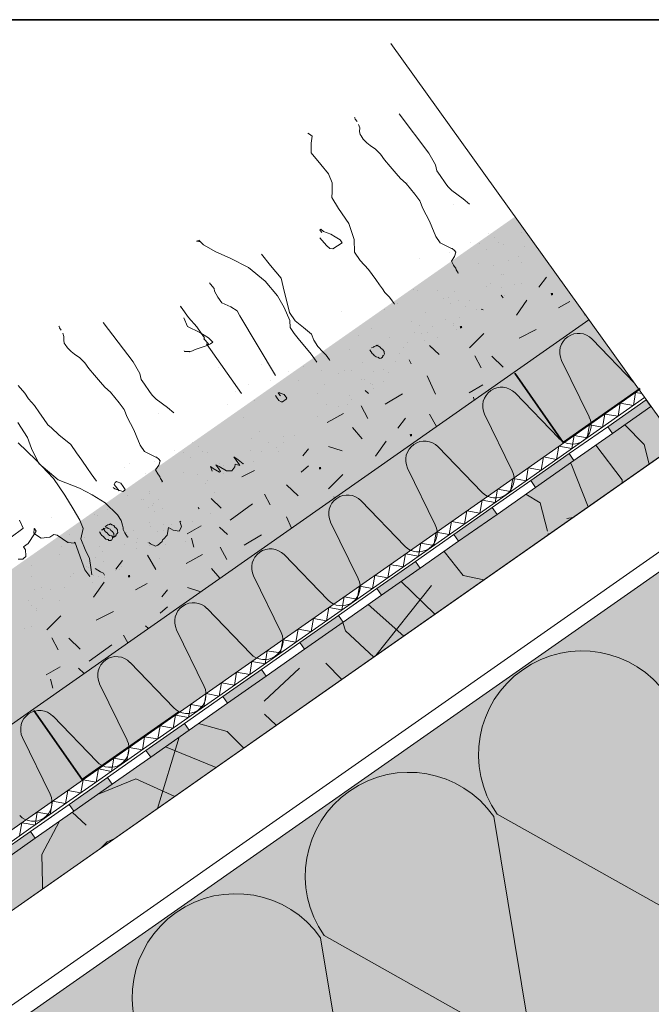
# Model space of a CAD drawing. Units: metres. Extents: x 0.014 to 0.288, y 0.004 to 0.194.
# Drawn here: x 0.213 to 0.24, y 0.152 to 0.194 of the extents above; entities that cross this region are included whole.
import ezdxf

# ---------------------------------------------------------------- set-up
doc = ezdxf.new("R2010")
doc.units = ezdxf.units.M
doc.linetypes.add('Carkovana', pattern=[0.21, 0.15, -0.06])
for name, color, linetype, lineweight in [('Geotextílie', 7, 'Continuous', 25), ('Hydrofilní vlna Isover', 7, 'Continuous', 25), ('Nosná konstrukce', 7, 'Continuous', 25), ('Parozábrana', 7, 'Continuous', 25), ('Podbarvení', 7, 'Continuous', 25), ('Pojistná hydroizoalce', 7, 'Continuous', 25), ('Popisky', 7, 'Continuous', 25), ('Tisk_rámeček', 7, 'Continuous', 25), ('ZDIVO_TENKÁ', 7, 'Continuous', 18)]:
    doc.layers.add(name, color=color, linetype=linetype, lineweight=lineweight)

msp = doc.modelspace()

# ---------------------------------------------------------------- hatches: boundary and pattern name
at = {"layer": 'Hydrofilní vlna Isover', "linetype": 'Continuous', "lineweight": 13, "true_color": 0x000000}
for points in [[(0.238132, 0.17693), (0.238332, 0.176644), (0.23997, 0.177792), (0.239769, 0.178078)], [(0.234856, 0.174635), (0.235057, 0.174348), (0.236695, 0.175496), (0.236494, 0.175783)], [(0.23158, 0.172339), (0.231781, 0.172052), (0.233419, 0.1732), (0.233218, 0.173487)], [(0.228305, 0.170043), (0.228506, 0.169757), (0.230143, 0.170904), (0.229943, 0.171191)], [(0.225029, 0.167747), (0.22523, 0.167461), (0.226868, 0.168609), (0.226667, 0.168895)], [(0.221754, 0.165452), (0.221954, 0.165165), (0.223592, 0.166313), (0.223391, 0.1666)], [(0.218478, 0.163156), (0.218679, 0.162869), (0.220317, 0.164017), (0.220116, 0.164304)], [(0.215202, 0.16086), (0.215403, 0.160573), (0.217041, 0.161721), (0.21684, 0.162008)], [(0.211927, 0.158564), (0.212128, 0.158278), (0.213766, 0.159426), (0.213565, 0.159712)]]:
    msp.add_hatch(color=18, dxfattribs=at).paths.add_polyline_path(points)
at = {"layer": 'Podbarvení', "linetype": 'Continuous', "lineweight": 13, "true_color": 0xe0ffe0}
msp.add_hatch(color=254, dxfattribs=at).paths.add_polyline_path([(0.129868, 0.109892), (0.235592, 0.183921), (0.234193, 0.185871), (0.128523, 0.11188)])
at = {"layer": 'Podbarvení', "linetype": 'Continuous', "lineweight": 13, "true_color": 0x783c14}
for points in [[(0.131589, 0.107435), (0.237329, 0.181475), (0.235592, 0.183921), (0.129868, 0.109892)], [(0.131589, 0.107435), (0.133711, 0.104404), (0.23946, 0.178504), (0.237329, 0.181475)]]:
    msp.add_hatch(color=36, dxfattribs=at).paths.add_polyline_path(points)
at = {"layer": 'Podbarvení', "linetype": 'Continuous', "lineweight": 13, "true_color": 0xa55a14}
msp.add_hatch(color=34, dxfattribs=at).paths.add_polyline_path([(0.105032, 0.080905), (0.241117, 0.176192), (0.23997, 0.177792), (0.103968, 0.082479)])
at = {"layer": 'Podbarvení', "linetype": 'Continuous', "lineweight": 13, "true_color": 0xffe41b}
msp.add_hatch(color=2, dxfattribs=at).paths.add_polyline_path([(0.24264, 0.164346), (0.248625, 0.175181), (0.245964, 0.174703), (0.182129, 0.130005), (0.182129, 0.108031), (0.253874, 0.158268), (0.248732, 0.165441)])
at = {"layer": 'Tisk_rámeček', "linetype": 'Continuous', "lineweight": 13, "true_color": 0x000000}
for points in [[(0.235705, 0.182608), (0.235796, 0.18262), (0.235808, 0.182528), (0.235716, 0.182517)], [(0.231834, 0.181203), (0.231925, 0.181216), (0.231938, 0.181125), (0.231847, 0.181112)], [(0.229705, 0.176608), (0.229796, 0.17662), (0.229808, 0.176528), (0.229716, 0.176517)], [(0.225834, 0.175203), (0.225925, 0.175216), (0.225938, 0.175125), (0.225847, 0.175112)], [(0.23557, 0.172308), (0.23555, 0.172319), (0.235594, 0.1724), (0.235655, 0.172367)], [(0.217705, 0.170608), (0.217796, 0.17062), (0.217808, 0.170528), (0.217716, 0.170517)]]:
    msp.add_hatch(color=18, dxfattribs=at).paths.add_polyline_path(points, flags=16)

# ---------------------------------------------------------------- linework, layer by layer
at = {"layer": 'Geotextílie', "color": 0, "linetype": 'Continuous', "lineweight": 13}
for p, q in [((0.239473, 0.178493), (0.234248, 0.174831)), ((0.239702, 0.178165), (0.234478, 0.174504)), ((0.239316, 0.178383), (0.239222, 0.177829)), ((0.239582, 0.178337), (0.239316, 0.178383)), ((0.238663, 0.177925), (0.238569, 0.177371)), ((0.238663, 0.177925), (0.239222, 0.177829)), ((0.23801, 0.177468), (0.237915, 0.176913)), ((0.23801, 0.177468), (0.238569, 0.177371)), ((0.237362, 0.177014), (0.237262, 0.176455)), ((0.237362, 0.177014), (0.237915, 0.176913)), ((0.236709, 0.176556), (0.236609, 0.175998)), ((0.236709, 0.176556), (0.237262, 0.176455)), ((0.236056, 0.176098), (0.235956, 0.17554)), ((0.236056, 0.176098), (0.236609, 0.175998)), ((0.235403, 0.175641), (0.235303, 0.175082)), ((0.235403, 0.175641), (0.235956, 0.17554)), ((0.23475, 0.175183), (0.234655, 0.174628)), ((0.23475, 0.175183), (0.235303, 0.175082)), ((0.234248, 0.174831), (0.229024, 0.171169)), ((0.234091, 0.174721), (0.233997, 0.174167)), ((0.234357, 0.174676), (0.234091, 0.174721)), ((0.234655, 0.174628), (0.234362, 0.174679)), ((0.234478, 0.174504), (0.229253, 0.170842)), ((0.233438, 0.174264), (0.233344, 0.173709)), ((0.233438, 0.174264), (0.233997, 0.174167)), ((0.232785, 0.173806), (0.232691, 0.173251)), ((0.232785, 0.173806), (0.233344, 0.173709)), ((0.232137, 0.173352), (0.232038, 0.172794)), ((0.232137, 0.173352), (0.232691, 0.173251)), ((0.231484, 0.172894), (0.231385, 0.172336)), ((0.231484, 0.172894), (0.232038, 0.172794)), ((0.230831, 0.172436), (0.230732, 0.171878)), ((0.230831, 0.172436), (0.231385, 0.172336)), ((0.230178, 0.171979), (0.230079, 0.17142)), ((0.230178, 0.171979), (0.230732, 0.171878)), ((0.229525, 0.171521), (0.229431, 0.170966)), ((0.229525, 0.171521), (0.230079, 0.17142)), ((0.229024, 0.171169), (0.223799, 0.167508)), ((0.228867, 0.17106), (0.228773, 0.170505)), ((0.229133, 0.171014), (0.228867, 0.17106)), ((0.229431, 0.170966), (0.229138, 0.171018)), ((0.229253, 0.170842), (0.224029, 0.16718)), ((0.228214, 0.170602), (0.22812, 0.170047)), ((0.228214, 0.170602), (0.228773, 0.170505)), ((0.227561, 0.170144), (0.227466, 0.16959)), ((0.227561, 0.170144), (0.22812, 0.170047)), ((0.226913, 0.16969), (0.226813, 0.169132)), ((0.226913, 0.16969), (0.227466, 0.16959)), ((0.22626, 0.169232), (0.22616, 0.168674)), ((0.22626, 0.169232), (0.226813, 0.169132)), ((0.225607, 0.168775), (0.225507, 0.168216)), ((0.225607, 0.168775), (0.22616, 0.168674)), ((0.224954, 0.168317), (0.224854, 0.167759)), ((0.224954, 0.168317), (0.225507, 0.168216)), ((0.224301, 0.167859), (0.224206, 0.167305)), ((0.224301, 0.167859), (0.224854, 0.167759)), ((0.223799, 0.167508), (0.218574, 0.163846)), ((0.224029, 0.16718), (0.218804, 0.163518)), ((0.223642, 0.167398), (0.223548, 0.166843)), ((0.223908, 0.167352), (0.223642, 0.167398)), ((0.224206, 0.167305), (0.223913, 0.167356)), ((0.222989, 0.16694), (0.222895, 0.166386)), ((0.222989, 0.16694), (0.223548, 0.166843)), ((0.222336, 0.166482), (0.222242, 0.165928)), ((0.222336, 0.166482), (0.222895, 0.166386)), ((0.221688, 0.166028), (0.221589, 0.16547)), ((0.221688, 0.166028), (0.222242, 0.165928)), ((0.221035, 0.165571), (0.220936, 0.165012)), ((0.221035, 0.165571), (0.221589, 0.16547)), ((0.220382, 0.165113), (0.220283, 0.164555)), ((0.220382, 0.165113), (0.220936, 0.165012)), ((0.219729, 0.164655), (0.21963, 0.164097)), ((0.219729, 0.164655), (0.220283, 0.164555)), ((0.218574, 0.163846), (0.21335, 0.160184)), ((0.219076, 0.164198), (0.218982, 0.163643)), ((0.219076, 0.164198), (0.21963, 0.164097)), ((0.218804, 0.163518), (0.21358, 0.159857)), ((0.218418, 0.163736), (0.218323, 0.163182)), ((0.218684, 0.16369), (0.218418, 0.163736)), ((0.218982, 0.163643), (0.218689, 0.163694)), ((0.217765, 0.163278), (0.21767, 0.162724)), ((0.217765, 0.163278), (0.218323, 0.163182)), ((0.217112, 0.162821), (0.217017, 0.162266)), ((0.217112, 0.162821), (0.21767, 0.162724)), ((0.216464, 0.162367), (0.216364, 0.161808)), ((0.216464, 0.162367), (0.217017, 0.162266)), ((0.215811, 0.161909), (0.215711, 0.161351)), ((0.215811, 0.161909), (0.216364, 0.161808)), ((0.215158, 0.161451), (0.215058, 0.160893)), ((0.215158, 0.161451), (0.215711, 0.161351)), ((0.214505, 0.160994), (0.214405, 0.160435)), ((0.214505, 0.160994), (0.215058, 0.160893)), ((0.213852, 0.160536), (0.213757, 0.159981)), ((0.213852, 0.160536), (0.214405, 0.160435)), ((0.21335, 0.160184), (0.208125, 0.156523)), ((0.213193, 0.160074), (0.213099, 0.15952)), ((0.213459, 0.160029), (0.213193, 0.160074)), ((0.213757, 0.159981), (0.213464, 0.160032)), ((0.21358, 0.159857), (0.208355, 0.156195))]:
    msp.add_line(p, q, dxfattribs=at)
at = {"layer": 'Hydrofilní vlna Isover', "color": 0, "linetype": 'Continuous', "lineweight": 13}
for p, q in [((0.239769, 0.178078), (0.238132, 0.17693)), ((0.239769, 0.178078), (0.23997, 0.177792)), ((0.238132, 0.17693), (0.236494, 0.175783)), ((0.238332, 0.176644), (0.238132, 0.17693)), ((0.238332, 0.176644), (0.236695, 0.175496)), ((0.238332, 0.176644), (0.236695, 0.175496)), ((0.238332, 0.176644), (0.236695, 0.175496)), ((0.238332, 0.176644), (0.236695, 0.175496)), ((0.238332, 0.176644), (0.236695, 0.175496)), ((0.236494, 0.175783), (0.234856, 0.174635)), ((0.236494, 0.175783), (0.236695, 0.175496)), ((0.236494, 0.175783), (0.236695, 0.175496)), ((0.234856, 0.174635), (0.233218, 0.173487)), ((0.235057, 0.174348), (0.233419, 0.1732)), ((0.235057, 0.174348), (0.233419, 0.1732)), ((0.235057, 0.174348), (0.233419, 0.1732)), ((0.235057, 0.174348), (0.233419, 0.1732)), ((0.235057, 0.174348), (0.233419, 0.1732)), ((0.235057, 0.174348), (0.234856, 0.174635)), ((0.233218, 0.173487), (0.23158, 0.172339)), ((0.233218, 0.173487), (0.233419, 0.1732)), ((0.233218, 0.173487), (0.233419, 0.1732)), ((0.23158, 0.172339), (0.229943, 0.171191)), ((0.231781, 0.172052), (0.23158, 0.172339)), ((0.231781, 0.172052), (0.230143, 0.170904)), ((0.231781, 0.172052), (0.230143, 0.170904)), ((0.231781, 0.172052), (0.230143, 0.170904)), ((0.231781, 0.172052), (0.230143, 0.170904)), ((0.231781, 0.172052), (0.230143, 0.170904)), ((0.229943, 0.171191), (0.228305, 0.170043)), ((0.229943, 0.171191), (0.230143, 0.170904)), ((0.229943, 0.171191), (0.230143, 0.170904)), ((0.228305, 0.170043), (0.226667, 0.168895)), ((0.228506, 0.169757), (0.226868, 0.168609)), ((0.228506, 0.169757), (0.226868, 0.168609)), ((0.228506, 0.169757), (0.226868, 0.168609)), ((0.228506, 0.169757), (0.226868, 0.168609)), ((0.228506, 0.169757), (0.226868, 0.168609)), ((0.228506, 0.169757), (0.228305, 0.170043)), ((0.226667, 0.168895), (0.225029, 0.167747)), ((0.226667, 0.168895), (0.226868, 0.168609)), ((0.226667, 0.168895), (0.226868, 0.168609)), ((0.225029, 0.167747), (0.223391, 0.1666)), ((0.22523, 0.167461), (0.225029, 0.167747)), ((0.22523, 0.167461), (0.223592, 0.166313)), ((0.22523, 0.167461), (0.223592, 0.166313)), ((0.22523, 0.167461), (0.223592, 0.166313)), ((0.22523, 0.167461), (0.223592, 0.166313)), ((0.22523, 0.167461), (0.223592, 0.166313)), ((0.223391, 0.1666), (0.221754, 0.165452)), ((0.223391, 0.1666), (0.223592, 0.166313)), ((0.223391, 0.1666), (0.223592, 0.166313)), ((0.221754, 0.165452), (0.220116, 0.164304)), ((0.221954, 0.165165), (0.220317, 0.164017)), ((0.221954, 0.165165), (0.220317, 0.164017)), ((0.221954, 0.165165), (0.220317, 0.164017)), ((0.221954, 0.165165), (0.220317, 0.164017)), ((0.221954, 0.165165), (0.220317, 0.164017)), ((0.221954, 0.165165), (0.221754, 0.165452)), ((0.220116, 0.164304), (0.218478, 0.163156)), ((0.220116, 0.164304), (0.220317, 0.164017)), ((0.220116, 0.164304), (0.220317, 0.164017)), ((0.218478, 0.163156), (0.21684, 0.162008)), ((0.218679, 0.162869), (0.218478, 0.163156)), ((0.218679, 0.162869), (0.217041, 0.161721)), ((0.218679, 0.162869), (0.217041, 0.161721)), ((0.218679, 0.162869), (0.217041, 0.161721)), ((0.218679, 0.162869), (0.217041, 0.161721)), ((0.218679, 0.162869), (0.217041, 0.161721)), ((0.21684, 0.162008), (0.215202, 0.16086)), ((0.21684, 0.162008), (0.217041, 0.161721)), ((0.21684, 0.162008), (0.217041, 0.161721)), ((0.215202, 0.16086), (0.213565, 0.159712)), ((0.215403, 0.160573), (0.215202, 0.16086)), ((0.215403, 0.160573), (0.213766, 0.159426)), ((0.215403, 0.160573), (0.213766, 0.159426)), ((0.215403, 0.160573), (0.213766, 0.159426)), ((0.215403, 0.160573), (0.213766, 0.159426)), ((0.215403, 0.160573), (0.213766, 0.159426)), ((0.213565, 0.159712), (0.211927, 0.158564)), ((0.213565, 0.159712), (0.213766, 0.159426)), ((0.213565, 0.159712), (0.213766, 0.159426))]:
    msp.add_line(p, q, dxfattribs=at)
for points in [[(0.23997, 0.177792), (0.238332, 0.176644), (0.236695, 0.175496)], [(0.23997, 0.177792), (0.238332, 0.176644), (0.236695, 0.175496)], [(0.236695, 0.175496), (0.235057, 0.174348), (0.233419, 0.1732)], [(0.236695, 0.175496), (0.235057, 0.174348), (0.233419, 0.1732)], [(0.233419, 0.1732), (0.231781, 0.172052), (0.230143, 0.170904)], [(0.233419, 0.1732), (0.231781, 0.172052), (0.230143, 0.170904)], [(0.230143, 0.170904), (0.228506, 0.169757), (0.226868, 0.168609)], [(0.230143, 0.170904), (0.228506, 0.169757), (0.226868, 0.168609)], [(0.226868, 0.168609), (0.22523, 0.167461), (0.223592, 0.166313)], [(0.226868, 0.168609), (0.22523, 0.167461), (0.223592, 0.166313)], [(0.223592, 0.166313), (0.221954, 0.165165), (0.220317, 0.164017)], [(0.223592, 0.166313), (0.221954, 0.165165), (0.220317, 0.164017)], [(0.220317, 0.164017), (0.218679, 0.162869), (0.217041, 0.161721)], [(0.220317, 0.164017), (0.218679, 0.162869), (0.217041, 0.161721)], [(0.217041, 0.161721), (0.215403, 0.160573), (0.213766, 0.159426)], [(0.217041, 0.161721), (0.215403, 0.160573), (0.213766, 0.159426)], [(0.213766, 0.159426), (0.212128, 0.158278), (0.21049, 0.15713)], [(0.213766, 0.159426), (0.212128, 0.158278), (0.21049, 0.15713)]]:
    msp.add_lwpolyline(points, dxfattribs=at)
at = {"layer": 'Nosná konstrukce', "color": 0, "linetype": 'Continuous', "lineweight": 13}
msp.add_line((0.14246, 0.107112), (0.241117, 0.176192), dxfattribs=at)
at = {"layer": 'Parozábrana', "color": 0, "linetype": 'Continuous', "lineweight": 13}
for p, q in [((0.233429, 0.160447), (0.242131, 0.155554)), ((0.234907, 0.150494), (0.233281, 0.160344)), ((0.227535, 0.145331), (0.22591, 0.15518)), ((0.226057, 0.155284), (0.234759, 0.150391))]:
    msp.add_line(p, q, dxfattribs=at)
at = {"layer": 'Parozábrana', "color": 0, "linetype": 'Continuous', "lineweight": 35}
for points in [[(0.234174, 0.179202), (0.236237, 0.176256), (0.239512, 0.178549)], [(0.213698, 0.164859), (0.215761, 0.161913), (0.219856, 0.164781)]]:
    msp.add_lwpolyline(points, dxfattribs=at)
at = {"layer": 'Parozábrana', "color": 0, "linetype": 'Continuous', "lineweight": 13}
for centre in [(0.237041, 0.162977), (0.229669, 0.157814), (0.222298, 0.15265)]:
    msp.add_arc(centre, 0.00441, 35.01, 215.01, dxfattribs=at)
at = {"layer": 'Pojistná hydroizoalce', "color": 0, "linetype": 'Carkovana', "lineweight": 13}
msp.add_line((0.244321, 0.174408), (0.107815, 0.078844), dxfattribs=at)
at = {"layer": 'Popisky', "color": 0, "linetype": 'Continuous', "lineweight": 13}
msp.add_line((0.242616, 0.174101), (0.228903, 0.193228), dxfattribs=at)
at = {"layer": 'Tisk_rámeček', "color": 96, "linetype": 'Continuous', "lineweight": 13, "true_color": 0x006e00}
for p, q in [((0.229626, 0.18732), (0.229626, 0.18732)), ((0.231584, 0.186387), (0.231584, 0.186387)), ((0.234458, 0.185182), (0.234458, 0.185182)), ((0.232292, 0.184783), (0.232292, 0.184783)), ((0.233056, 0.185149), (0.233056, 0.185149)), ((0.233056, 0.185149), (0.233056, 0.185149)), ((0.233292, 0.184974), (0.233292, 0.184974)), ((0.23349, 0.184757), (0.23349, 0.184757)), ((0.23141, 0.184323), (0.23141, 0.184323)), ((0.232653, 0.184728), (0.232653, 0.184728)), ((0.232959, 0.18448), (0.232959, 0.18448)), ((0.232959, 0.18448), (0.232959, 0.18448)), ((0.233675, 0.1847), (0.233675, 0.1847)), ((0.234585, 0.184596), (0.234585, 0.184596)), ((0.230134, 0.184073), (0.230134, 0.184073)), ((0.233921, 0.184018), (0.233921, 0.184018)), ((0.23435, 0.184167), (0.23435, 0.184167)), ((0.234453, 0.183934), (0.234453, 0.183934)), ((0.23166, 0.183668), (0.23166, 0.183668)), ((0.232652, 0.183855), (0.232652, 0.183855)), ((0.232652, 0.183855), (0.232652, 0.183855)), ((0.233275, 0.183775), (0.233275, 0.183775)), ((0.233275, 0.183775), (0.233275, 0.183775)), ((0.233615, 0.183385), (0.233615, 0.183385)), ((0.233709, 0.183383), (0.233709, 0.183383)), ((0.229871, 0.182746), (0.229871, 0.182746)), ((0.230025, 0.182741), (0.230025, 0.182741)), ((0.230893, 0.182718), (0.230893, 0.182718)), ((0.231614, 0.18269), (0.231614, 0.18269)), ((0.231614, 0.18269), (0.231614, 0.18269)), ((0.232985, 0.182882), (0.232985, 0.182882)), ((0.233124, 0.183035), (0.233124, 0.183035)), ((0.233615, 0.182871), (0.233615, 0.182871)), ((0.234161, 0.182964), (0.234161, 0.182964)), ((0.234462, 0.183035), (0.234462, 0.183035)), ((0.231152, 0.182388), (0.231152, 0.182388)), ((0.231347, 0.182443), (0.231347, 0.182443)), ((0.231347, 0.182443), (0.231347, 0.182443)), ((0.231779, 0.182316), (0.231779, 0.182316)), ((0.231779, 0.182316), (0.231779, 0.182316)), ((0.232236, 0.182293), (0.232236, 0.182293)), ((0.233729, 0.182507), (0.233729, 0.182507)), ((0.22678, 0.181814), (0.22678, 0.181814)), ((0.22678, 0.181814), (0.22678, 0.181814)), ((0.228613, 0.181916), (0.228613, 0.181916)), ((0.228613, 0.181916), (0.228613, 0.181916)), ((0.229174, 0.182153), (0.229174, 0.182153)), ((0.230362, 0.181803), (0.230362, 0.181803)), ((0.231443, 0.182188), (0.231443, 0.182188)), ((0.232058, 0.182026), (0.232058, 0.182026)), ((0.232531, 0.181916), (0.232531, 0.181916)), ((0.229783, 0.181404), (0.229783, 0.181404)), ((0.231245, 0.1815), (0.231245, 0.1815)), ((0.231801, 0.181566), (0.231801, 0.181566)), ((0.228078, 0.181099), (0.228078, 0.181099)), ((0.2301, 0.181254), (0.2301, 0.181254)), ((0.230684, 0.181193), (0.230684, 0.181193)), ((0.230684, 0.181193), (0.230684, 0.181193)), ((0.231557, 0.181324), (0.231557, 0.181324)), ((0.231563, 0.181234), (0.231563, 0.181234)), ((0.23168, 0.181052), (0.23168, 0.181052)), ((0.227517, 0.180793), (0.227517, 0.180793)), ((0.227517, 0.180793), (0.227517, 0.180793)), ((0.228833, 0.180708), (0.228833, 0.180708)), ((0.228833, 0.180708), (0.228833, 0.180708)), ((0.229894, 0.180929), (0.229894, 0.180929)), ((0.230203, 0.1809), (0.230203, 0.1809)), ((0.230313, 0.180612), (0.230313, 0.180612)), ((0.230443, 0.180925), (0.230443, 0.180925)), ((0.230903, 0.180721), (0.230903, 0.180721)), ((0.227146, 0.180211), (0.227146, 0.180211)), ((0.22837, 0.180406), (0.22837, 0.180406)), ((0.229454, 0.180311), (0.229454, 0.180311)), ((0.22963, 0.180522), (0.22963, 0.180522)), ((0.230612, 0.180267), (0.230612, 0.180267)), ((0.228356, 0.179911), (0.228356, 0.179911)), ((0.229277, 0.180044), (0.229277, 0.180044)), ((0.221564, 0.17946), (0.221564, 0.17946)), ((0.221564, 0.17946), (0.221564, 0.17946)), ((0.223396, 0.179562), (0.223396, 0.179562)), ((0.223396, 0.179562), (0.223396, 0.179562)), ((0.22519, 0.17951), (0.22519, 0.17951)), ((0.225945, 0.1793), (0.225945, 0.1793)), ((0.226946, 0.179302), (0.226946, 0.179302)), ((0.227218, 0.179302), (0.227218, 0.179302)), ((0.22771, 0.179668), (0.22771, 0.179668)), ((0.22771, 0.179668), (0.22771, 0.179668)), ((0.228569, 0.179341), (0.228569, 0.179341)), ((0.229112, 0.1797), (0.229112, 0.1797)), ((0.223779, 0.178902), (0.223779, 0.178902)), ((0.224544, 0.179267), (0.224544, 0.179267)), ((0.224544, 0.179267), (0.224544, 0.179267)), ((0.224977, 0.178875), (0.224977, 0.178875)), ((0.226671, 0.17921), (0.226671, 0.17921)), ((0.227662, 0.178942), (0.227662, 0.178942)), ((0.227759, 0.178922), (0.227759, 0.178922)), ((0.227759, 0.178922), (0.227759, 0.178922)), ((0.228144, 0.179276), (0.228144, 0.179276)), ((0.228781, 0.179252), (0.228781, 0.179252)), ((0.222862, 0.178745), (0.222862, 0.178745)), ((0.226073, 0.178714), (0.226073, 0.178714)), ((0.22805, 0.178764), (0.22805, 0.178764)), ((0.228121, 0.178738), (0.228121, 0.178738)), ((0.228167, 0.178575), (0.228167, 0.178575)), ((0.228596, 0.178856), (0.228596, 0.178856)), ((0.217039, 0.178443), (0.217039, 0.178443)), ((0.222301, 0.178439), (0.222301, 0.178439)), ((0.222301, 0.178439), (0.222301, 0.178439)), ((0.223096, 0.178053), (0.223096, 0.178053)), ((0.225783, 0.178336), (0.225783, 0.178336)), ((0.225783, 0.178336), (0.225783, 0.178336)), ((0.22712, 0.178258), (0.22712, 0.178258)), ((0.227225, 0.178106), (0.227225, 0.178106)), ((0.22193, 0.177857), (0.22193, 0.177857)), ((0.226179, 0.177853), (0.226179, 0.177853)), ((0.226664, 0.177799), (0.226664, 0.177799)), ((0.226664, 0.177799), (0.226664, 0.177799)), ((0.227074, 0.177861), (0.227074, 0.177861)), ((0.218998, 0.17751), (0.218998, 0.17751)), ((0.222626, 0.177321), (0.222626, 0.177321)), ((0.225787, 0.177359), (0.225787, 0.177359)), ((0.222977, 0.176435), (0.222977, 0.176435)), ((0.222977, 0.176435), (0.222977, 0.176435)), ((0.223291, 0.176732), (0.223291, 0.176732)), ((0.224336, 0.176517), (0.224336, 0.176517)), ((0.22481, 0.176538), (0.22481, 0.176538)), ((0.22481, 0.176538), (0.22481, 0.176538)), ((0.22047, 0.176272), (0.22047, 0.176272)), ((0.22047, 0.176272), (0.22047, 0.176272)), ((0.220706, 0.176097), (0.220706, 0.176097)), ((0.22369, 0.176274), (0.22369, 0.176274)), ((0.22369, 0.176274), (0.22369, 0.176274)), ((0.224019, 0.176034), (0.224019, 0.176034)), ((0.224338, 0.176276), (0.224338, 0.176276)), ((0.219706, 0.175906), (0.219706, 0.175906)), ((0.220067, 0.175851), (0.220067, 0.175851)), ((0.220373, 0.175603), (0.220373, 0.175603)), ((0.220373, 0.175603), (0.220373, 0.175603)), ((0.220904, 0.17588), (0.220904, 0.17588)), ((0.221089, 0.175823), (0.221089, 0.175823)), ((0.222926, 0.175908), (0.222926, 0.175908)), ((0.223398, 0.175871), (0.223398, 0.175871)), ((0.224124, 0.175882), (0.224124, 0.175882)), ((0.217547, 0.175196), (0.217547, 0.175196)), ((0.217792, 0.175342), (0.217792, 0.175342)), ((0.218824, 0.175446), (0.218824, 0.175446)), ((0.221335, 0.175141), (0.221335, 0.175141)), ((0.221588, 0.175372), (0.221588, 0.175372)), ((0.221763, 0.17529), (0.221763, 0.17529)), ((0.223044, 0.175443), (0.223044, 0.175443)), ((0.218448, 0.17493), (0.218448, 0.17493)), ((0.218448, 0.17493), (0.218448, 0.17493)), ((0.219074, 0.174791), (0.219074, 0.174791)), ((0.220066, 0.174978), (0.220066, 0.174978)), ((0.220066, 0.174978), (0.220066, 0.174978)), ((0.220689, 0.174898), (0.220689, 0.174898)), ((0.220689, 0.174898), (0.220689, 0.174898)), ((0.221763, 0.174942), (0.221763, 0.174942)), ((0.221763, 0.174942), (0.221763, 0.174942)), ((0.221867, 0.175057), (0.221867, 0.175057)), ((0.221029, 0.174508), (0.221029, 0.174508)), ((0.221117, 0.17464), (0.221117, 0.17464)), ((0.217683, 0.17401), (0.217683, 0.17401)), ((0.218641, 0.174186), (0.218641, 0.174186)), ((0.218648, 0.174083), (0.218648, 0.174083)), ((0.221387, 0.174132), (0.221387, 0.174132)), ((0.216742, 0.173691), (0.216742, 0.173691)), ((0.216742, 0.173691), (0.216742, 0.173691)), ((0.216742, 0.173691), (0.216742, 0.173691)), ((0.218307, 0.173841), (0.218307, 0.173841)), ((0.218381, 0.173832), (0.218381, 0.173832)), ((0.218566, 0.173511), (0.218566, 0.173511)), ((0.218761, 0.173566), (0.218761, 0.173566)), ((0.218761, 0.173566), (0.218761, 0.173566)), ((0.21881, 0.173657), (0.21881, 0.173657)), ((0.219028, 0.173813), (0.219028, 0.173813)), ((0.219028, 0.173813), (0.219028, 0.173813)), ((0.219193, 0.17344), (0.219193, 0.17344)), ((0.219193, 0.17344), (0.219193, 0.17344)), ((0.214438, 0.173082), (0.214438, 0.173082)), ((0.214438, 0.173082), (0.214438, 0.173082)), ((0.216271, 0.173184), (0.216271, 0.173184)), ((0.216271, 0.173184), (0.216271, 0.173184)), ((0.216415, 0.173142), (0.216415, 0.173142)), ((0.216832, 0.173422), (0.216832, 0.173422)), ((0.218857, 0.173311), (0.218857, 0.173311)), ((0.215666, 0.172948), (0.215666, 0.172948)), ((0.215666, 0.172948), (0.215666, 0.172948)), ((0.215817, 0.172636), (0.215817, 0.172636)), ((0.215817, 0.172636), (0.215817, 0.172636)), ((0.218608, 0.172854), (0.218608, 0.172854)), ((0.218659, 0.172688), (0.218659, 0.172688)), ((0.219205, 0.172781), (0.219205, 0.172781)), ((0.219548, 0.17277), (0.219548, 0.17277)), ((0.215219, 0.172343), (0.215219, 0.172343)), ((0.215736, 0.172368), (0.215736, 0.172368)), ((0.215859, 0.172203), (0.215859, 0.172203)), ((0.217641, 0.172429), (0.217641, 0.172429)), ((0.217946, 0.172519), (0.217946, 0.172519)), ((0.218101, 0.172193), (0.218101, 0.172193)), ((0.218987, 0.172463), (0.218987, 0.172463)), ((0.218987, 0.172463), (0.218987, 0.172463)), ((0.21922, 0.172503), (0.21922, 0.172503)), ((0.214886, 0.171849), (0.214886, 0.171849)), ((0.214886, 0.171849), (0.214886, 0.171849)), ((0.215175, 0.172061), (0.215175, 0.172061)), ((0.215175, 0.172061), (0.215175, 0.172061)), ((0.216489, 0.171811), (0.216489, 0.171811)), ((0.216489, 0.171811), (0.216489, 0.171811)), ((0.217547, 0.171917), (0.217547, 0.171917)), ((0.21808, 0.171748), (0.21808, 0.171748)), ((0.218093, 0.17201), (0.218093, 0.17201)), ((0.218561, 0.171989), (0.218561, 0.171989)), ((0.218616, 0.171881), (0.218616, 0.171881)), ((0.213337, 0.171693), (0.213337, 0.171693)), ((0.214804, 0.17148), (0.214804, 0.17148)), ((0.215683, 0.171406), (0.215683, 0.171406)), ((0.216345, 0.171364), (0.216345, 0.171364)), ((0.216641, 0.171627), (0.216641, 0.171627)), ((0.213587, 0.171037), (0.213587, 0.171037)), ((0.215955, 0.170994), (0.215955, 0.170994)), ((0.216013, 0.170938), (0.216013, 0.170938)), ((0.216013, 0.170938), (0.216013, 0.170938)), ((0.216659, 0.17118), (0.216659, 0.17118)), ((0.217415, 0.17097), (0.217415, 0.17097)), ((0.213603, 0.170568), (0.213603, 0.170568)), ((0.215249, 0.170572), (0.215249, 0.170572)), ((0.215394, 0.170688), (0.215394, 0.170688)), ((0.215394, 0.170688), (0.215394, 0.170688)), ((0.216076, 0.17066), (0.216076, 0.17066)), ((0.216227, 0.170609), (0.216227, 0.170609)), ((0.216447, 0.170546), (0.216447, 0.170546)), ((0.216719, 0.170494), (0.216719, 0.170494)), ((0.21716, 0.170799), (0.21716, 0.170799)), ((0.214049, 0.170102), (0.214049, 0.170102)), ((0.215023, 0.170106), (0.215023, 0.170106)), ((0.216189, 0.170302), (0.216189, 0.170302)), ((0.21373, 0.169983), (0.21373, 0.169983)), ((0.214423, 0.169993), (0.214423, 0.169993)), ((0.213495, 0.169554), (0.213495, 0.169554)), ((0.213598, 0.169321), (0.213598, 0.169321)), ((0.214086, 0.169606), (0.214086, 0.169606)), ((0.214086, 0.169606), (0.214086, 0.169606)), ((0.214778, 0.169527), (0.214778, 0.169527)), ((0.213822, 0.169195), (0.213822, 0.169195)), ((0.213837, 0.169121), (0.213837, 0.169121)), ((0.213607, 0.168422), (0.213607, 0.168422)), ((0.213307, 0.16835), (0.213307, 0.16835))]:
    msp.add_line(p, q, dxfattribs=at)
at = {"layer": 'Tisk_rámeček', "color": 0, "linetype": 'Continuous', "lineweight": 13}
for p, q in [((0.235522, 0.183294), (0.235198, 0.182868)), ((0.233592, 0.182521), (0.23368, 0.182418)), ((0.234694, 0.18231), (0.23425, 0.181674)), ((0.236524, 0.182262), (0.236038, 0.181992)), ((0.232743, 0.181926), (0.232834, 0.181896)), ((0.131589, 0.107435), (0.237329, 0.181475)), ((0.237153, 0.181691), (0.237148, 0.181686)), ((0.234364, 0.180696), (0.23509, 0.181068)), ((0.232252, 0.180288), (0.232852, 0.180888)), ((0.239271, 0.178783), (0.237466, 0.180658)), ((0.230539, 0.180383), (0.230962, 0.179994)), ((0.229675, 0.179778), (0.229762, 0.17961)), ((0.232474, 0.17994), (0.232738, 0.179436)), ((0.2332, 0.179934), (0.23368, 0.17946)), ((0.237345, 0.177342), (0.236168, 0.17975)), ((0.230452, 0.179088), (0.230806, 0.178314)), ((0.22781, 0.178472), (0.22795, 0.178344)), ((0.232234, 0.178368), (0.232822, 0.178716)), ((0.229402, 0.178326), (0.228652, 0.177888)), ((0.23242, 0.178182), (0.23245, 0.178058)), ((0.236047, 0.176434), (0.234188, 0.178365)), ((0.227638, 0.17781), (0.227914, 0.177276)), ((0.226882, 0.177486), (0.226186, 0.177108)), ((0.229522, 0.177294), (0.229198, 0.176868)), ((0.230542, 0.177462), (0.23085, 0.176938)), ((0.234067, 0.175049), (0.23289, 0.177458)), ((0.227272, 0.176892), (0.22768, 0.176418)), ((0.239677, 0.176178), (0.238857, 0.177012)), ((0.105032, 0.080905), (0.241117, 0.176192)), ((0.225394, 0.175992), (0.225148, 0.175686)), ((0.226252, 0.176088), (0.226834, 0.175896)), ((0.228694, 0.17631), (0.22825, 0.175674)), ((0.232769, 0.174141), (0.23091, 0.176073)), ((0.238747, 0.174663), (0.237618, 0.176143)), ((0.239899, 0.175339), (0.239677, 0.176178)), ((0.225394, 0.175266), (0.225088, 0.174996)), ((0.230789, 0.172757), (0.229612, 0.175165)), ((0.236572, 0.175353), (0.236523, 0.175376)), ((0.237298, 0.173518), (0.236572, 0.175353)), ((0.222563, 0.174798), (0.22309, 0.175068)), ((0.226252, 0.174288), (0.226852, 0.174888)), ((0.224452, 0.174462), (0.224962, 0.173994)), ((0.23875, 0.174535), (0.238747, 0.174663)), ((0.221254, 0.173881), (0.22168, 0.17346)), ((0.223528, 0.17406), (0.223762, 0.17361)), ((0.226474, 0.17394), (0.2265, 0.173892)), ((0.235252, 0.173688), (0.234643, 0.174058)), ((0.220706, 0.173498), (0.220738, 0.173436)), ((0.223018, 0.173652), (0.222058, 0.172956)), ((0.229491, 0.171849), (0.227633, 0.173781)), ((0.235567, 0.172488), (0.235252, 0.173688)), ((0.221241, 0.173249), (0.221241, 0.173249)), ((0.221241, 0.173249), (0.221241, 0.173249)), ((0.224452, 0.173088), (0.22467, 0.172611)), ((0.236392, 0.173028), (0.236658, 0.17307)), ((0.220234, 0.172368), (0.220822, 0.172716)), ((0.220476, 0.172884), (0.220476, 0.172884)), ((0.221608, 0.172656), (0.22195, 0.172344)), ((0.227511, 0.170464), (0.226335, 0.172873)), ((0.22042, 0.172182), (0.22051, 0.171804)), ((0.223402, 0.172326), (0.222652, 0.171888)), ((0.235612, 0.172338), (0.235612, 0.172338)), ((0.219313, 0.171918), (0.219313, 0.171918)), ((0.219313, 0.171918), (0.219313, 0.171918)), ((0.220155, 0.172054), (0.220155, 0.172054)), ((0.221638, 0.17181), (0.221914, 0.171276)), ((0.218542, 0.171462), (0.218902, 0.17085)), ((0.219062, 0.17134), (0.219062, 0.17134)), ((0.220882, 0.171486), (0.220186, 0.171108)), ((0.226213, 0.169556), (0.224355, 0.171488)), ((0.23117, 0.171624), (0.231982, 0.170598)), ((0.217481, 0.171239), (0.217198, 0.170868)), ((0.217361, 0.170845), (0.217361, 0.170845)), ((0.217361, 0.170845), (0.217361, 0.170845)), ((0.221272, 0.170892), (0.221627, 0.17048)), ((0.224233, 0.168172), (0.223057, 0.17058)), ((0.231982, 0.170598), (0.232855, 0.170407)), ((0.216694, 0.17031), (0.21625, 0.169674)), ((0.218524, 0.170262), (0.218038, 0.169992)), ((0.220252, 0.170088), (0.220806, 0.169905)), ((0.230632, 0.170178), (0.22826, 0.167189)), ((0.229346, 0.170346), (0.230778, 0.168953)), ((0.219394, 0.169992), (0.219148, 0.169686)), ((0.219394, 0.169266), (0.219088, 0.168996)), ((0.227939, 0.16936), (0.229451, 0.168024)), ((0.214252, 0.168288), (0.214852, 0.168888)), ((0.216364, 0.168696), (0.21709, 0.169068)), ((0.222935, 0.167264), (0.221077, 0.169196)), ((0.218452, 0.168462), (0.218579, 0.168346)), ((0.226857, 0.168601), (0.226972, 0.168243)), ((0.217528, 0.16806), (0.2177, 0.16773)), ((0.220956, 0.165879), (0.219779, 0.168288)), ((0.226972, 0.168243), (0.228175, 0.16713)), ((0.214474, 0.16794), (0.214738, 0.167436)), ((0.2152, 0.167934), (0.21568, 0.16746)), ((0.217018, 0.167652), (0.216058, 0.166956)), ((0.219657, 0.164971), (0.217799, 0.166903)), ((0.226132, 0.166863), (0.226812, 0.166176)), ((0.214234, 0.166368), (0.214822, 0.166716)), ((0.215608, 0.166656), (0.21585, 0.166435)), ((0.223507, 0.165258), (0.225007, 0.166653)), ((0.21442, 0.166182), (0.21451, 0.165804)), ((0.217678, 0.163587), (0.216501, 0.165995)), ((0.223522, 0.164703), (0.224025, 0.164224)), ((0.21638, 0.162679), (0.214521, 0.164611)), ((0.221932, 0.163968), (0.220714, 0.164297)), ((0.222637, 0.163252), (0.221932, 0.163968)), ((0.2144, 0.161294), (0.213223, 0.163703)), ((0.219887, 0.163717), (0.218973, 0.160687)), ((0.221459, 0.162427), (0.219312, 0.163314)), ((0.218047, 0.161943), (0.216409, 0.161279)), ((0.219702, 0.161197), (0.218047, 0.161943)), ((0.215336, 0.160527), (0.215932, 0.159978)), ((0.214798, 0.160151), (0.214042, 0.158733)), ((0.216832, 0.159273), (0.216548, 0.158989)), ((0.217124, 0.159392), (0.216832, 0.159273)), ((0.214042, 0.158733), (0.214072, 0.157488)), ((0.214072, 0.157488), (0.214079, 0.15726))]:
    msp.add_line(p, q, dxfattribs=at)
at = {"layer": 'Tisk_rámeček', "color": 0, "linetype": 'Continuous', "lineweight": 35}
msp.add_lwpolyline([(0.013652, 0.021151), (0.277591, 0.021151), (0.277591, 0.194244), (0.013652, 0.194244), (0.013652, 0.005488)], dxfattribs=at)
at = {"layer": 'Tisk_rámeček', "color": 96, "linetype": 'Continuous', "lineweight": 13, "true_color": 0x006e00}
for points in [[(0.22925, 0.190235), (0.230521, 0.188563), (0.230807, 0.188065), (0.230864, 0.187814), (0.230999, 0.187618), (0.231216, 0.187305), (0.231325, 0.187148), (0.231499, 0.186979), (0.231981, 0.186616), (0.23225, 0.186396)], [(0.227461, 0.189908), (0.227387, 0.190015), (0.227371, 0.190072), (0.22736, 0.190087)], [(0.231746, 0.183478), (0.231756, 0.183463), (0.231772, 0.183474), (0.231687, 0.183596), (0.23166, 0.183668), (0.23165, 0.183683), (0.231639, 0.183698), (0.231565, 0.183805), (0.231475, 0.183969), (0.231606, 0.184172), (0.231664, 0.184348), (0.231612, 0.184424), (0.231507, 0.18451), (0.231481, 0.184515), (0.231284, 0.184604), (0.231004, 0.184749), (0.230813, 0.185024), (0.230647, 0.185428), (0.230545, 0.185674), (0.230268, 0.186205), (0.230129, 0.186537), (0.229928, 0.186828), (0.229555, 0.18727), (0.229315, 0.187487), (0.229126, 0.187695), (0.228874, 0.187995), (0.228632, 0.188279), (0.228463, 0.188524), (0.228248, 0.188737), (0.228024, 0.188898), (0.227883, 0.189004), (0.227726, 0.189166), (0.227631, 0.189303), (0.227589, 0.189364), (0.227571, 0.189488), (0.227574, 0.189648), (0.22752, 0.189791)], [(0.225368, 0.18941), (0.22544, 0.18937), (0.225545, 0.189284), (0.225504, 0.188985), (0.22551, 0.188583), (0.225926, 0.18808), (0.226241, 0.187688), (0.226397, 0.187299), (0.226408, 0.186924), (0.226392, 0.186686), (0.226678, 0.186207), (0.227111, 0.18558), (0.227333, 0.184899), (0.227353, 0.184348), (0.227595, 0.183997), (0.227952, 0.183611), (0.228263, 0.183194), (0.228421, 0.182965), (0.228538, 0.182797), (0.228643, 0.182644), (0.228847, 0.182446), (0.228963, 0.182278), (0.229037, 0.182171), (0.229058, 0.182141)], [(0.225957, 0.185185), (0.225904, 0.185262), (0.225877, 0.185301), (0.225916, 0.185328), (0.226034, 0.185238), (0.22635, 0.185113), (0.226534, 0.185012), (0.226745, 0.184872), (0.226772, 0.184833), (0.226825, 0.184756), (0.226632, 0.184622), (0.226438, 0.184489), (0.226307, 0.184513), (0.226162, 0.184641), (0.225883, 0.184962)], [(0.22074, 0.184859), (0.220624, 0.184825), (0.220731, 0.184806), (0.220795, 0.184797)], [(0.225745, 0.179673), (0.225647, 0.179815), (0.225505, 0.18002), (0.225234, 0.180345), (0.225006, 0.180607), (0.224784, 0.180896), (0.224609, 0.181148), (0.224594, 0.18144), (0.224366, 0.182005), (0.224071, 0.1825), (0.22355, 0.183119), (0.222844, 0.183703), (0.222061, 0.184094), (0.221451, 0.184371), (0.220925, 0.18466), (0.220751, 0.184843), (0.22074, 0.184859)], [(0.223388, 0.184265), (0.223784, 0.183793), (0.224234, 0.183242), (0.224355, 0.182696), (0.224468, 0.182262), (0.224588, 0.181786), (0.224828, 0.181439), (0.225189, 0.181152), (0.225523, 0.180871), (0.225628, 0.180617), (0.225798, 0.180338), (0.226004, 0.180108), (0.226144, 0.179972), (0.226286, 0.179767), (0.226297, 0.179751)], [(0.223993, 0.179105), (0.222477, 0.181641), (0.222359, 0.181855), (0.222094, 0.182026), (0.221706, 0.182201), (0.221541, 0.182441), (0.221395, 0.182695), (0.221379, 0.182803), (0.221221, 0.182989), (0.22118, 0.183049)], [(0.219957, 0.181997), (0.219949, 0.182051), (0.219977, 0.182011), (0.220281, 0.181571), (0.220645, 0.181172), (0.220824, 0.180912), (0.220962, 0.180712), (0.220936, 0.180665), (0.221142, 0.180452), (0.221062, 0.180397), (0.221076, 0.180377), (0.220573, 0.180207), (0.220459, 0.180158), (0.220345, 0.180109), (0.220332, 0.180129), (0.220122, 0.180132), (0.220109, 0.180152)], [(0.222543, 0.178339), (0.221054, 0.180451), (0.221136, 0.180418), (0.22123, 0.180454), (0.22133, 0.180523), (0.221138, 0.180715), (0.220777, 0.180938), (0.220246, 0.181193), (0.220085, 0.181554)], [(0.214875, 0.181031), (0.214801, 0.181138), (0.214785, 0.181195), (0.214774, 0.18121)], [(0.216663, 0.181358), (0.217934, 0.179686), (0.218221, 0.179188), (0.218278, 0.178937), (0.218413, 0.178741), (0.21863, 0.178427), (0.218738, 0.178271), (0.218913, 0.178102), (0.219395, 0.177739), (0.219664, 0.177519)], [(0.21916, 0.174601), (0.21917, 0.174586), (0.219185, 0.174597), (0.219101, 0.174719), (0.219074, 0.174791), (0.219064, 0.174806), (0.219053, 0.174821), (0.218979, 0.174928), (0.218889, 0.175091), (0.219019, 0.175295), (0.219078, 0.175471), (0.219026, 0.175547), (0.218921, 0.175633), (0.218895, 0.175638), (0.218698, 0.175727), (0.218417, 0.175872), (0.218227, 0.176147), (0.218061, 0.176551), (0.217959, 0.176797), (0.217682, 0.177328), (0.217543, 0.17766), (0.217342, 0.177951), (0.216969, 0.178393), (0.216729, 0.17861), (0.21654, 0.178818), (0.216287, 0.179118), (0.216046, 0.179402), (0.215877, 0.179647), (0.215662, 0.17986), (0.215438, 0.180021), (0.215297, 0.180127), (0.21514, 0.180289), (0.215045, 0.180426), (0.215003, 0.180487), (0.214985, 0.180611), (0.214988, 0.180771), (0.214934, 0.180914)], [(0.228084, 0.180297), (0.228098, 0.180277), (0.228157, 0.180318), (0.228197, 0.180345), (0.228271, 0.180367), (0.22829, 0.18038), (0.22831, 0.180394), (0.228371, 0.180348), (0.228452, 0.180316), (0.228494, 0.180256), (0.228555, 0.180211), (0.228568, 0.180191), (0.22861, 0.180131), (0.228617, 0.180078), (0.228625, 0.180024), (0.228599, 0.179977), (0.228579, 0.179963), (0.228559, 0.179949), (0.228553, 0.179916), (0.228527, 0.179868), (0.228507, 0.179855), (0.228487, 0.179841), (0.228434, 0.179833), (0.2284, 0.179839), (0.228372, 0.179879), (0.228272, 0.179898), (0.228197, 0.179963), (0.228169, 0.180003), (0.228108, 0.180049), (0.228067, 0.180109), (0.228053, 0.180129), (0.228026, 0.180168), (0.228012, 0.180188), (0.228032, 0.180202)], [(0.213033, 0.178677), (0.213316, 0.178351), (0.213479, 0.178116), (0.213735, 0.177829), (0.213952, 0.177515), (0.214115, 0.17728), (0.214304, 0.177005), (0.214452, 0.176875), (0.214774, 0.176576), (0.215284, 0.176175), (0.215528, 0.175822), (0.215745, 0.175508), (0.215988, 0.175155), (0.216151, 0.174919), (0.216368, 0.174606)], [(0.224209, 0.178248), (0.224115, 0.178339), (0.2241, 0.17836), (0.224142, 0.17839), (0.224193, 0.178362), (0.224365, 0.178293), (0.224468, 0.178145), (0.22444, 0.178095), (0.224292, 0.177992), (0.224235, 0.177984), (0.224134, 0.17804), (0.224031, 0.178188), (0.223987, 0.178251)], [(0.217715, 0.172244), (0.217698, 0.172232), (0.217574, 0.172411), (0.217505, 0.172549), (0.217504, 0.172628), (0.217477, 0.172742), (0.21742, 0.172941), (0.217259, 0.173174), (0.216742, 0.173691), (0.216192, 0.174027), (0.215649, 0.174314), (0.214742, 0.174668), (0.213914, 0.175368), (0.213607, 0.176004), (0.213442, 0.176473), (0.213026, 0.177113)], [(0.213041, 0.176248), (0.213785, 0.175517), (0.214548, 0.174719), (0.215031, 0.17402), (0.215379, 0.173439), (0.215666, 0.172948), (0.215805, 0.172593), (0.215709, 0.172156), (0.215892, 0.1717), (0.216074, 0.171322), (0.216129, 0.170936), (0.216173, 0.170621)], [(0.222634, 0.175363), (0.222613, 0.175348), (0.222403, 0.175516), (0.222223, 0.175642), (0.222252, 0.1756), (0.222457, 0.175303), (0.222472, 0.175282), (0.222278, 0.175336), (0.222258, 0.175228), (0.222133, 0.175048), (0.221911, 0.175051), (0.221594, 0.175239), (0.221457, 0.175301), (0.221574, 0.175131), (0.221647, 0.175025), (0.221605, 0.174996), (0.221338, 0.175156), (0.221222, 0.175232), (0.221297, 0.175034)], [(0.217343, 0.174197), (0.217126, 0.174472), (0.217173, 0.174557), (0.217227, 0.174594), (0.217258, 0.174589), (0.217404, 0.174531), (0.217503, 0.174387), (0.21759, 0.174262), (0.217566, 0.174219), (0.217494, 0.174169), (0.217154, 0.174279), (0.217086, 0.174338)], [(0.213096, 0.172947), (0.213253, 0.172605), (0.213235, 0.172593), (0.212745, 0.172228)], [(0.216083, 0.170558), (0.215876, 0.170841), (0.215458, 0.171983), (0.215433, 0.172019), (0.21544, 0.17197), (0.215149, 0.172008), (0.214703, 0.172309), (0.214551, 0.172337), (0.21439, 0.172225), (0.214021, 0.172183), (0.213728, 0.172377), (0.213703, 0.172413), (0.213713, 0.172552), (0.213719, 0.172583), (0.213737, 0.172595), (0.213811, 0.172488), (0.213728, 0.172377), (0.213463, 0.171956), (0.213266, 0.171819), (0.213352, 0.171694), (0.213369, 0.17144), (0.213363, 0.17141), (0.213286, 0.17133), (0.213232, 0.171293), (0.213044, 0.171296)], [(0.216579, 0.17255), (0.216593, 0.17253), (0.216652, 0.172571), (0.216692, 0.172598), (0.216765, 0.17262), (0.216785, 0.172633), (0.216805, 0.172647), (0.216866, 0.172601), (0.216947, 0.172569), (0.216988, 0.172509), (0.217049, 0.172464), (0.217063, 0.172444), (0.217104, 0.172384), (0.217112, 0.172331), (0.21712, 0.172277), (0.217094, 0.17223), (0.217074, 0.172216), (0.217054, 0.172202), (0.217048, 0.172169), (0.217022, 0.172121), (0.217002, 0.172107), (0.216982, 0.172094), (0.216928, 0.172086), (0.216895, 0.172092), (0.216867, 0.172132), (0.216766, 0.17215), (0.216692, 0.172216), (0.216664, 0.172256), (0.216603, 0.172302), (0.216562, 0.172362), (0.216548, 0.172381), (0.216521, 0.172421), (0.216507, 0.172441), (0.216527, 0.172455)], [(0.216736, 0.172701), (0.21675, 0.172681), (0.21681, 0.172722), (0.216849, 0.172749), (0.216923, 0.172771), (0.216943, 0.172784), (0.216962, 0.172798), (0.217024, 0.172752), (0.217105, 0.17272), (0.217146, 0.17266), (0.217207, 0.172615), (0.217221, 0.172595), (0.217262, 0.172535), (0.217269, 0.172482), (0.217277, 0.172428), (0.217251, 0.172381), (0.217231, 0.172367), (0.217211, 0.172353), (0.217205, 0.17232), (0.217179, 0.172272), (0.217159, 0.172259), (0.217139, 0.172245), (0.217086, 0.172237), (0.217052, 0.172243), (0.217025, 0.172283), (0.216924, 0.172302), (0.216849, 0.172367), (0.216821, 0.172407), (0.21676, 0.172453), (0.216719, 0.172513), (0.216706, 0.172532), (0.216678, 0.172572), (0.216664, 0.172592), (0.216684, 0.172606)], [(0.216322, 0.170898), (0.216543, 0.170759), (0.216667, 0.1707), (0.216718, 0.170609)]]:
    msp.add_lwpolyline(points, dxfattribs=at)
at = {"layer": 'Tisk_rámeček', "color": 0, "linetype": 'Continuous', "lineweight": 13}
msp.add_lwpolyline([(0.219965, 0.172878), (0.219914, 0.172905), (0.219983, 0.172671), (0.219893, 0.172483), (0.219642, 0.172529), (0.21944, 0.17264), (0.219381, 0.172318), (0.21922, 0.172144), (0.219177, 0.172114), (0.219164, 0.172043), (0.218988, 0.17189), (0.218889, 0.171852), (0.218666, 0.171949), (0.218601, 0.171998)], dxfattribs=at)
for centre, start, end in [((0.236888, 0.180102), 124.968, 205.968), ((0.236888, 0.180102), 43.968, 124.968), ((0.23361, 0.17781), 124.968, 205.968), ((0.23361, 0.17781), 43.968, 124.968), ((0.236625, 0.176989), 223.968, 25.968), ((0.230333, 0.175517), 124.968, 205.968), ((0.230333, 0.175517), 43.968, 124.968), ((0.233347, 0.174697), 223.968, 25.968), ((0.227055, 0.173225), 124.968, 205.968), ((0.227055, 0.173225), 43.968, 124.968), ((0.230069, 0.172404), 223.968, 25.968), ((0.223777, 0.170932), 124.968, 205.968), ((0.223777, 0.170932), 43.968, 124.968), ((0.226791, 0.170112), 223.968, 25.968), ((0.220499, 0.16864), 124.968, 205.968), ((0.220499, 0.16864), 43.968, 124.968), ((0.223513, 0.16782), 223.968, 25.968), ((0.217221, 0.166348), 43.968, 124.968), ((0.217221, 0.166348), 124.968, 205.968), ((0.220235, 0.165527), 223.968, 25.968), ((0.213943, 0.164055), 124.968, 205.968), ((0.213943, 0.164055), 43.968, 124.968), ((0.216958, 0.163235), 223.968, 25.968), ((0.21368, 0.160942), 223.968, 25.968)]:
    msp.add_arc(centre, 0.0008, start, end, dxfattribs=at)
at = {"layer": 'ZDIVO_TENKÁ', "color": 0, "linetype": 'Continuous', "lineweight": 18}
msp.add_line((0.107301, 0.07761), (0.245964, 0.174703), dxfattribs=at)

doc.saveas('drawing.dxf')
